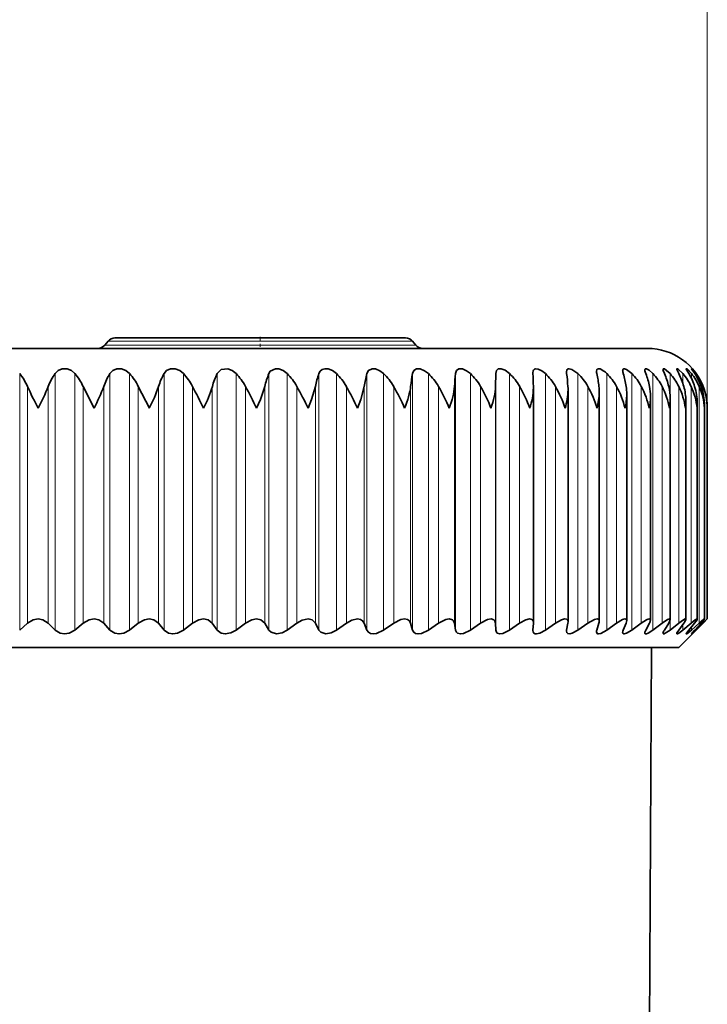
# Model space of a CAD drawing. Extents: x 0 to 210, y 0 to 297.
# Drawn here: x 113 to 136, y 159 to 192 of the extents above; entities that cross this region are included whole.
import ezdxf

# ---------------------------------------------------------------- set-up
doc = ezdxf.new("R2010")
doc.units = 0
doc.linetypes.add('DASHDOT', pattern=[18.5, 12, -3, 0.5, -3])

msp = doc.modelspace()

# ---------------------------------------------------------------- linework, layer by layer
at = {"color": 7, "lineweight": 13}
for p, q in [((135.989166, 179.416031), (135.989166, 216.621338)), ((126.13031, 181.645996), (115.95047, 181.645996)), ((115.836624, 181.510315), (126.244148, 181.510315)), ((112.993668, 171.98291), (112.993668, 180.562408)), ((114.176071, 171.98291), (114.176071, 180.562408)), ((114.839264, 171.98291), (114.839264, 180.562408)), ((116.01194, 171.98291), (116.01194, 180.562408)), ((116.667618, 171.98291), (116.667618, 180.562408)), ((117.823326, 171.98291), (117.823326, 180.562408)), ((118.467438, 171.98291), (118.467438, 180.562408)), ((119.59906, 171.98291), (119.59906, 180.562408)), ((120.227646, 171.98291), (120.227646, 180.562408)), ((121.328201, 171.98291), (121.328201, 180.562408)), ((121.937378, 171.98291), (121.937378, 180.562408)), ((123.000084, 171.98291), (123.000084, 180.562408)), ((123.586098, 171.98291), (123.586098, 180.562408)), ((124.604401, 171.98291), (124.604401, 180.562408)), ((125.163635, 171.98291), (125.163635, 180.562408)), ((126.131264, 171.98291), (126.131264, 180.562408)), ((126.660278, 171.98291), (126.660278, 180.562408)), ((127.571251, 171.98291), (127.571251, 180.562408)), ((128.066772, 171.98291), (128.066772, 180.562408)), ((128.915497, 171.98291), (128.915497, 180.562408)), ((129.374481, 171.98291), (129.374481, 180.562408)), ((130.575317, 171.98291), (130.575317, 180.562408)), ((131.66188, 171.98291), (131.66188, 180.562408)), ((132.627472, 171.98291), (132.627472, 180.562408)), ((133.466156, 171.98291), (133.466156, 180.562408)), ((134.172729, 171.98291), (134.172729, 180.562408)), ((134.742874, 179.853638), (134.742874, 180.562408)), ((135.173035, 180.23378), (135.173035, 180.562408)), ((135.460602, 180.398895), (135.460602, 180.562408)), ((135.60376, 180.507538), (135.60376, 180.562408)), ((113.253334, 172.21492), (113.253334, 180.13382)), ((113.947433, 172.21492), (113.947433, 180.13382)), ((115.115425, 172.21492), (115.115425, 180.13382)), ((115.80381, 172.21492), (115.80381, 180.13382)), ((116.958557, 172.21492), (116.958557, 180.13382)), ((117.636993, 172.21492), (117.636993, 180.13382)), ((118.771378, 172.21492), (118.771378, 180.13382)), ((119.435669, 172.21492), (119.435669, 180.13382)), ((120.542702, 172.21492), (120.542702, 180.13382)), ((121.188751, 172.21492), (121.188751, 180.13382)), ((122.261612, 172.21492), (122.261612, 180.13382)), ((122.885445, 172.21492), (122.885445, 180.13382)), ((123.917511, 172.21492), (123.917511, 180.13382)), ((124.515274, 172.21492), (124.515274, 180.13382)), ((125.500183, 172.21492), (125.500183, 180.13382)), ((126.068199, 172.21492), (126.068199, 180.13382)), ((126.999878, 172.21492), (126.999878, 180.13382)), ((127.534645, 172.21492), (127.534645, 180.13382)), ((128.407349, 172.21492), (128.407349, 180.13382)), ((128.905563, 172.21492), (128.905563, 180.13382)), ((129.713913, 172.21492), (129.713913, 180.13382)), ((130.91153, 172.21492), (130.91153, 180.13382)), ((131.992798, 172.21492), (131.992798, 180.13382)), ((132.95105, 172.21492), (132.95105, 180.13382)), ((133.780396, 172.21492), (133.780396, 180.13382)), ((134.475708, 172.21492), (134.475708, 180.13382)), ((135.0327, 172.21492), (135.0327, 180.13382)), ((135.447937, 172.21492), (135.447937, 180.13382)), ((135.718872, 172.21492), (135.718872, 180.13382)), ((135.843826, 179.925461), (135.843826, 180.13382)), ((134.742874, 171.98291), (134.742874, 172.302094)), ((135.173035, 171.98291), (135.173035, 172.172516)), ((135.460602, 171.98291), (135.460602, 172.087662)), ((135.60376, 171.98291), (135.60376, 172.020599)), ((135.843826, 172.21492), (135.843826, 172.283752))]:
    msp.add_line(p, q, dxfattribs=at)
at = {"color": 7, "lineweight": 35}
for p, q in [((115.95047, 181.645996), (115.836624, 181.510315)), ((125.90049, 181.753159), (116.180283, 181.753159)), ((116.22477, 181.753159), (117.694862, 181.753159)), ((117.713974, 181.753159), (117.694862, 181.753159)), ((126.13031, 181.645996), (126.244148, 181.510315)), ((90.091148, 181.403152), (131.165619, 181.403152)), ((131.165619, 181.403152), (133.99115, 181.403152)), ((128.905563, 180.13382), (128.915497, 180.562408)), ((130.155701, 180.562408), (130.15509, 180.5849)), ((131.28421, 180.562408), (131.280136, 180.616882)), ((115.479828, 179.403152), (115.115425, 180.13382)), ((117.328857, 179.403152), (116.958557, 180.13382)), ((130.173126, 180.090332), (130.172516, 180.13382)), ((130.173126, 172.231384), (130.173126, 180.090332)), ((131.331757, 172.255676), (131.331757, 180.019913)), ((132.374542, 172.277527), (132.374542, 179.947922)), ((133.295044, 172.296799), (133.295044, 179.874573)), ((134.087585, 172.313477), (134.087585, 179.800034)), ((134.747314, 172.327179), (134.747314, 179.724472)), ((135.270111, 172.338104), (135.270111, 179.648117)), ((135.652771, 172.3461), (135.652771, 179.571106)), ((135.890869, 179.403152), (135.89296, 179.493729)), ((135.89296, 172.351105), (135.89296, 179.493729)), ((135.98912, 179.403152), (135.989166, 179.416031)), ((135.989166, 172.353119), (135.989166, 179.416031)), ((135.843826, 172.21492), (135.988861, 172.352966)), ((135.988861, 172.352661), (135.885544, 172.247559)), ((112.993668, 171.98291), (113.253334, 172.21492)), ((114.176071, 171.98291), (113.947433, 172.21492)), ((114.839264, 171.98291), (115.115425, 172.21492)), ((116.01194, 171.98291), (115.80381, 172.21492)), ((116.667618, 171.98291), (116.958557, 172.21492)), ((117.823326, 171.98291), (117.636993, 172.21492)), ((118.467438, 171.98291), (118.771378, 172.21492)), ((119.59906, 171.98291), (119.435669, 172.21492)), ((120.227646, 171.98291), (120.542702, 172.21492)), ((121.328201, 171.98291), (121.188751, 172.21492)), ((121.937378, 171.98291), (122.261612, 172.21492)), ((123.000084, 171.98291), (122.885445, 172.21492)), ((123.586098, 171.98291), (123.917511, 172.21492)), ((124.604401, 171.98291), (124.515274, 172.21492)), ((125.163635, 171.98291), (125.500183, 172.21492)), ((126.131264, 171.98291), (126.068199, 172.21492)), ((126.660278, 171.98291), (126.999878, 172.21492)), ((127.571251, 171.98291), (127.534645, 172.21492)), ((128.066772, 171.98291), (128.407349, 172.21492)), ((128.915497, 171.98291), (128.905563, 172.21492)), ((129.374481, 171.98291), (129.713913, 172.21492)), ((130.15509, 171.96666), (130.155701, 171.98291)), ((130.155701, 171.98291), (130.172516, 172.21492)), ((130.173126, 172.231384), (130.172516, 172.21492)), ((130.575317, 171.98291), (130.91153, 172.21492)), ((131.280136, 171.94278), (131.28421, 171.98291)), ((131.28421, 171.98291), (131.327667, 172.21492)), ((131.331757, 172.255676), (131.327667, 172.21492)), ((131.66188, 171.98291), (131.992798, 172.21492)), ((132.294098, 171.98291), (132.363922, 172.21492)), ((132.627472, 171.98291), (132.95105, 172.21492)), ((133.179123, 171.98291), (133.274872, 172.21492)), ((133.466156, 171.98291), (133.780396, 172.21492)), ((133.933807, 171.98291), (134.054916, 172.21492)), ((134.172729, 171.98291), (134.475708, 172.21492)), ((134.553528, 171.98291), (134.699234, 172.21492)), ((134.742874, 171.98291), (135.0327, 172.21492)), ((135.034454, 171.98291), (135.203857, 172.21492)), ((135.041138, 171.403152), (135.885544, 172.247559)), ((135.173035, 171.98291), (135.447937, 172.21492)), ((135.373627, 171.98291), (135.565674, 172.21492)), ((135.460602, 171.98291), (135.718872, 172.21492)), ((135.568924, 171.98291), (135.782471, 172.21492)), ((135.60376, 171.98291), (135.843826, 172.21492)), ((135.041138, 171.403152), (91.715065, 171.403152)), ((133.984818, 145.61792), (134.119827, 171.403152))]:
    msp.add_line(p, q, dxfattribs=at)
at = {"color": 7, "linetype": 'DASHDOT', "lineweight": 13, "ltscale": 0.0105}
msp.add_line((121.04039, 181.788162), (121.04039, 181.368164), dxfattribs=at)
at = {"color": 7, "lineweight": 35}
for points in [[(114.176071, 180.562408), (114.275543, 180.661011), (114.412888, 180.718033), (114.576096, 180.718246), (114.724098, 180.661224), (114.839264, 180.562408)], [(116.01194, 180.562408), (116.104492, 180.661026), (116.236664, 180.718048), (116.39772, 180.718292), (116.548065, 180.661133), (116.667618, 180.562408)], [(117.823326, 180.562408), (117.908356, 180.661011), (118.034645, 180.718079), (118.192581, 180.718292), (118.344345, 180.661011), (118.467438, 180.562408)], [(119.59906, 180.562408), (119.729958, 180.695541), (119.949631, 180.718292), (120.101875, 180.660828), (120.227646, 180.562408)], [(121.328201, 180.562408), (121.375168, 180.639023), (121.545746, 180.724243), (121.65802, 180.718262), (121.809807, 180.660583), (121.937378, 180.562408)], [(123.000084, 180.562408), (123.04039, 180.638977), (123.105682, 180.695786), (123.198975, 180.724289), (123.307228, 180.718231), (123.457596, 180.660294), (123.586098, 180.562408)], [(124.604401, 180.562408), (124.654297, 180.660599), (124.783386, 180.724335), (124.887054, 180.718155), (125.03508, 180.659958), (125.163635, 180.562408)], [(126.131264, 180.562408), (126.1716, 180.660583), (126.259758, 180.718826), (126.387756, 180.718063), (126.532509, 180.659576), (126.660278, 180.562408)], [(127.571251, 180.562408), (127.601776, 180.660568), (127.679939, 180.718918), (127.800056, 180.717957), (127.940636, 180.65918), (128.066772, 180.562408)], [(128.915497, 180.562408), (128.93602, 180.660538), (128.998108, 180.717072), (129.093903, 180.72229), (129.226089, 180.673065), (129.374481, 180.562408)], [(130.15509, 180.5849), (130.16362, 180.653015), (130.175842, 180.680954), (130.206451, 180.711517), (130.242126, 180.724121), (130.333984, 180.715225), (130.456482, 180.65715), (130.575317, 180.562408)], [(131.280136, 180.616882), (131.288483, 180.674194), (131.300232, 180.696503), (131.328934, 180.718918), (131.366379, 180.725983), (131.462036, 180.703278), (131.66188, 180.562408)], [(132.530579, 180.646393), (132.403046, 180.71637), (132.347626, 180.725998), (132.310211, 180.714905), (132.289276, 180.685547), (132.283478, 180.644302)], [(133.158951, 180.66748), (133.165054, 180.701721), (133.173279, 180.713821), (133.192627, 180.724365), (133.22052, 180.725128), (133.292267, 180.69928), (133.466156, 180.562408)], [(133.901138, 180.686584), (133.906021, 180.711044), (133.91246, 180.719193), (133.927307, 180.725525), (133.9599, 180.721603), (134.047455, 180.674347), (134.172729, 180.562408)], [(134.505463, 180.701813), (134.507751, 180.715225), (134.514893, 180.72348), (134.526917, 180.726013), (134.554428, 180.718719), (134.62915, 180.671204), (134.742874, 180.562408)], [(134.553528, 180.562408), (134.51239, 180.664825), (134.505463, 180.701813)], [(134.968201, 180.713287), (134.96936, 180.7202), (134.970825, 180.722687), (134.975571, 180.725601), (134.980057, 180.725998), (134.991959, 180.723129), (135.025452, 180.704132), (135.173035, 180.562408)], [(135.034454, 180.562408), (134.978104, 180.676743), (134.969391, 180.703384), (134.968201, 180.713287)], [(135.28653, 180.721069), (135.286972, 180.723755), (135.288361, 180.725403), (135.290665, 180.725983), (135.292725, 180.725784), (135.298004, 180.723953), (135.321899, 180.70816), (135.460602, 180.562408)], [(135.373627, 180.562408), (135.304565, 180.678757), (135.287537, 180.715042), (135.28653, 180.721069)], [(135.60376, 180.562408), (135.499176, 180.689133), (135.465515, 180.722107), (135.460648, 180.725525), (135.459229, 180.726028), (135.458435, 180.72525)], [(135.458435, 180.72525), (135.458801, 180.723633), (135.461777, 180.717834), (135.485352, 180.683136), (135.568924, 180.562408)], [(120.917908, 179.403152), (121.043716, 179.690308), (121.188751, 180.13382)], [(122.635803, 179.403152), (122.755508, 179.690338), (122.885445, 180.13382)], [(124.288383, 179.403152), (124.401245, 179.690369), (124.515274, 180.13382)], [(113.253334, 172.21492), (113.44664, 172.326874), (113.608597, 172.353149), (113.768303, 172.327148), (113.947433, 172.21492)], [(115.115425, 172.21492), (115.3162, 172.32692), (115.478607, 172.353149), (115.635757, 172.32692), (115.80381, 172.21492)], [(116.958557, 172.21492), (117.165619, 172.326965), (117.327484, 172.353149), (117.481041, 172.326691), (117.636993, 172.21492)], [(118.771378, 172.21492), (118.98349, 172.327026), (119.143845, 172.353149), (119.292755, 172.326431), (119.435669, 172.21492)], [(120.542702, 172.21492), (120.758606, 172.327103), (120.916473, 172.353149), (121.059708, 172.326172), (121.188751, 172.21492)], [(122.261612, 172.21492), (122.440918, 172.3134), (122.637146, 172.353149), (122.770981, 172.325897), (122.885445, 172.21492)], [(123.917511, 172.21492), (124.097549, 172.313202), (124.290237, 172.353149), (124.387009, 172.337875), (124.461342, 172.294739), (124.515274, 172.21492)], [(125.500183, 172.21492), (125.743546, 172.334717), (125.867775, 172.353149), (125.958244, 172.337677), (126.024673, 172.294418), (126.068199, 172.21492)], [(126.999878, 172.21492), (127.240417, 172.334625), (127.360016, 172.353149), (127.466049, 172.325851), (127.501663, 172.294128), (127.534645, 172.21492)], [(128.407349, 172.21492), (128.643631, 172.334534), (128.757736, 172.353134), (128.853546, 172.325592), (128.883224, 172.293884), (128.905563, 172.21492)], [(129.713913, 172.21492), (129.917206, 172.324966), (130.040344, 172.353012), (130.092056, 172.348206), (130.139435, 172.323334), (130.165894, 172.280945), (130.173126, 172.231384)], [(130.91153, 172.21492), (131.115692, 172.327438), (131.211349, 172.352051), (131.284241, 172.343201), (131.321808, 172.306152), (131.331757, 172.255676)], [(131.992798, 172.21492), (132.216461, 172.337326), (132.304703, 172.352936), (132.337494, 172.345642), (132.367645, 172.315125), (132.374542, 172.277527)], [(132.95105, 172.21492), (133.148987, 172.331329), (133.232452, 172.353043), (133.26828, 172.347244), (133.28067, 172.338684), (133.291962, 172.319412), (133.295044, 172.296799)], [(133.780396, 172.21492), (133.957642, 172.326401), (134.031189, 172.351822), (134.063202, 172.351089), (134.074402, 172.345627), (134.084747, 172.331451), (134.087585, 172.313477)], [(134.475708, 172.21492), (134.654602, 172.332489), (134.701569, 172.35051), (134.719757, 172.353149), (134.735138, 172.350403), (134.744324, 172.341568), (134.747314, 172.327179)], [(135.0327, 172.21492), (135.189453, 172.327164), (135.245758, 172.352127), (135.257996, 172.352951), (135.262573, 172.351761), (135.268921, 172.345245), (135.270111, 172.338104)], [(135.447937, 172.21492), (135.58374, 172.321426), (135.631622, 172.349533), (135.642181, 172.352829), (135.646164, 172.353119), (135.650406, 172.351837), (135.651733, 172.350433), (135.652771, 172.3461)], [(135.652771, 172.3461), (135.6521, 172.341171), (135.646957, 172.327881), (135.565674, 172.21492)], [(135.718872, 172.21492), (135.874939, 172.345444), (135.887268, 172.35228), (135.8909, 172.353149), (135.892044, 172.352905), (135.89296, 172.351105)], [(135.89296, 172.351105), (135.892395, 172.34845), (135.888031, 172.340057), (135.853622, 172.295288), (135.782471, 172.21492)], [(114.839264, 171.98291), (114.648811, 171.877579), (114.495239, 171.853149), (114.345047, 171.877518), (114.176071, 171.98291)], [(116.667618, 171.98291), (116.471024, 171.877533), (116.317581, 171.853149), (116.170242, 171.877731), (116.01194, 171.98291)], [(118.467438, 171.98291), (118.265884, 171.877472), (118.11351, 171.853165), (117.970001, 171.877945), (117.823326, 171.98291)], [(120.227646, 171.98291), (120.05883, 171.890045), (119.870132, 171.853149), (119.733246, 171.878174), (119.59906, 171.98291)], [(121.937378, 171.98291), (121.766647, 171.890228), (121.579788, 171.853149), (121.397926, 171.907181), (121.328201, 171.98291)], [(123.586098, 171.98291), (123.41452, 171.890396), (123.230637, 171.853165), (123.060364, 171.907501), (123.000084, 171.98291)], [(125.163635, 171.98291), (124.93158, 171.8703), (124.812531, 171.853165), (124.723488, 171.867508), (124.654968, 171.907806), (124.604401, 171.98291)], [(126.660278, 171.98291), (126.430687, 171.870392), (126.315727, 171.853165), (126.232864, 171.867676), (126.171928, 171.908081), (126.131264, 171.98291)], [(128.066772, 171.98291), (127.841026, 171.870453), (127.73098, 171.85318), (127.634377, 171.878723), (127.601875, 171.908325), (127.571251, 171.98291)], [(129.374481, 171.98291), (129.1539, 171.870529), (129.049561, 171.85318), (128.962845, 171.878952), (128.935989, 171.908539), (128.915497, 171.98291)], [(130.575317, 171.98291), (130.38623, 171.879456), (130.274551, 171.853302), (130.228119, 171.857681), (130.185486, 171.880707), (130.161652, 171.920135), (130.15509, 171.96666)], [(131.66188, 171.98291), (131.47403, 171.877472), (131.387787, 171.854294), (131.322693, 171.86203), (131.289093, 171.895935), (131.280136, 171.94278)], [(132.627472, 171.98291), (132.423889, 171.868347), (132.34549, 171.853271), (132.316483, 171.859528), (132.289642, 171.887024), (132.283478, 171.921448)], [(133.466156, 171.98291), (133.287704, 171.874268), (133.214081, 171.853378), (133.182571, 171.857895), (133.171677, 171.865326), (133.161682, 171.882401), (133.158951, 171.902832)], [(134.172729, 171.98291), (134.01445, 171.879135), (133.950272, 171.854813), (133.920807, 171.855011), (133.910919, 171.860367), (133.902557, 171.874619), (133.901138, 171.887039)], [(134.742874, 171.98291), (134.585388, 171.873764), (134.544922, 171.856354), (134.529297, 171.853287), (134.516052, 171.854889), (134.508057, 171.862), (134.505463, 171.874161)], [(135.173035, 171.98291), (135.036713, 171.879135), (134.988983, 171.854782), (134.978546, 171.85318), (134.97464, 171.85379), (134.970505, 171.856461), (134.969223, 171.858582), (134.968201, 171.864304)], [(134.968201, 171.864304), (134.96904, 171.871262), (134.975342, 171.889328), (135.034454, 171.98291)], [(135.460602, 171.98291), (135.344421, 171.88501), (135.304276, 171.85791), (135.292099, 171.853256), (135.28952, 171.853287), (135.287415, 171.854462), (135.28653, 171.857513)], [(135.28653, 171.857513), (135.28717, 171.861603), (135.292313, 171.873459), (135.373627, 171.98291)], [(135.60376, 171.98291), (135.495941, 171.881973), (135.46489, 171.856171), (135.460449, 171.853516), (135.459152, 171.853165), (135.458435, 171.853851)]]:
    msp.add_lwpolyline(points, dxfattribs=at)
for centre, radius, start, end in [((116.180283, 181.453156), 0.3, 90.000003, 139.999999), ((125.90049, 181.453156), 0.3, 40.000002, 90.000003), ((115.606812, 181.703156), 0.3, 269.999997, 320.000001), ((126.473961, 181.703156), 0.3, 220.000001, 269.999997), ((133.99115, 179.403152), 2, 18.65842, 90.000003), ((111.506424, 179.368073), 1.907408, 23.66977, 38.766415), ((115.788574, 179.427094), 1.9721, 144.851551, 159.000657), ((113.403854, 179.333649), 1.889442, 25.056066, 40.564517), ((117.733597, 179.461975), 2.043341, 147.414593, 160.805138), ((115.271851, 179.300995), 1.881215, 26.278104, 42.105613), ((119.693024, 179.495468), 2.152775, 150.288709, 162.75181), ((117.101952, 179.270874), 1.879392, 27.334584, 43.405572), ((121.674515, 179.526718), 2.319613, 153.479992, 164.828434), ((118.885101, 179.24408), 1.881448, 28.225364, 44.478878), ((123.699989, 179.554977), 2.576983, 156.986202, 167.02005), ((120.611923, 179.221222), 1.885457, 28.951024, 45.33815), ((125.821587, 179.579529), 2.987903, 160.793978, 169.30953), ((122.272942, 179.202881), 1.889959, 29.512499, 45.993893), ((128.166245, 179.599777), 3.689724, 164.876409, 171.678266), ((123.858734, 179.189529), 1.893879, 29.910809, 46.454316), ((131.092621, 179.615234), 5.051029, 169.191613, 174.107232), ((125.360092, 179.181473), 1.896484, 30.146826, 46.725293), ((136.034576, 179.625504), 8.515068, 173.682941, 176.577684), ((126.768051, 179.178909), 1.897348, 30.221118, 46.810309), ((128.074036, 179.181915), 1.896336, 30.133879, 46.710462), ((111.800018, 179.629623), 18.379388, 1.57196, 2.90913), ((129.269897, 179.190399), 1.893606, 29.884878, 46.424461), ((124.138962, 179.623367), 7.20675, 4.061554, 7.48702), ((130.3479, 179.204178), 1.889607, 29.473526, 45.948629), ((132.685471, 180.655807), 0.402247, 181.638872, 193.421904), ((127.798042, 179.61174), 4.595551, 6.52307, 11.939154), ((132.025955, 179.966888), 0.846415, 44.712683, 53.400762), ((131.300842, 179.222885), 1.885101, 28.898927, 45.276907), ((133.559296, 180.691849), 0.401325, 183.484962, 198.802358), ((129.849121, 179.595001), 3.467772, 8.938342, 16.199257), ((132.122009, 179.246078), 1.881189, 28.160067, 44.400895), ((134.315247, 180.733154), 0.417244, 186.415346, 204.114893), ((131.248352, 179.573593), 2.861826, 11.288489, 20.214344), ((132.805115, 179.273178), 1.879366, 27.25602, 43.309919), ((132.26944, 179.548035), 2.499316, 13.554492, 23.94644), ((133.344299, 179.303528), 1.8816, 26.186252, 41.991187), ((133.018982, 179.518936), 2.269658, 15.718058, 27.372323), ((133.733978, 179.336365), 1.890472, 24.950983, 40.430092), ((133.546631, 179.48703), 2.120042, 17.762535, 30.481751), ((133.968567, 179.37088), 1.909394, 23.551623, 38.610677), ((133.87854, 179.453094), 2.021915, 19.673639, 33.274899), ((134.042221, 179.406235), 1.942978, 21.991242, 36.516408), ((126.488708, 186.162857), 14.544355, 204.490444, 207.693079), ((106.336853, 183.226593), 8.215643, 332.268143, 337.884191), ((109.769012, 182.387009), 6.442424, 332.413359, 339.526049), ((112.64476, 181.821365), 5.270524, 332.694511, 341.322878), ((95.369278, 167.654541), 26.520552, 26.295711, 28.068968), ((115.181915, 181.412476), 4.442607, 333.116198, 343.269387), ((106.799408, 172.590668), 15.676557, 25.758337, 28.760622), ((112.849792, 174.836609), 10.799488, 25.015701, 29.371931), ((116.813583, 176.056717), 8.190162, 24.117859, 29.852424), ((119.813126, 176.82489), 6.579076, 23.073779, 30.192274), ((122.266533, 177.358139), 5.486631, 21.885943, 30.387751), ((124.357178, 177.754135), 4.697017, 20.555437, 30.436313), ((126.17495, 178.062866), 4.099881, 19.083455, 30.335356), ((127.974625, 180.136871), 2.199647, 340.521634, 358.787137), ((127.767181, 178.312439), 3.633292, 17.472022, 30.081803), ((129.18512, 180.05246), 2.147311, 342.403291, 359.131145), ((129.769043, 180.020996), 1.562698, 359.960296, 4.140178), ((129.159882, 178.519775), 3.259988, 15.724526, 29.671988), ((130.272614, 179.969742), 2.10231, 344.367162, 359.405042), ((130.780777, 179.950378), 1.593752, 359.91175, 6.609378), ((130.367569, 178.69577), 2.956314, 13.846179, 29.101698), ((131.231201, 179.888397), 2.064047, 346.404275, 359.616335), ((131.665009, 179.878555), 1.630014, 359.859793, 9.00962), ((131.398407, 178.847687), 2.706612, 11.844433, 28.366334), ((132.416046, 179.80542), 1.671493, 359.815498, 11.331046), ((132.256927, 178.980698), 2.500171, 9.729348, 27.46117), ((133.028992, 179.73082), 1.718246, 359.788238, 13.564987), ((132.945557, 179.098572), 2.329474, 7.513888, 26.381753), ((133.49968, 179.654663), 1.770349, 359.788157, 15.704007), ((133.465698, 179.204239), 2.189154, 5.214063, 25.124392), ((133.824768, 179.576813), 1.827935, 359.821199, 17.741766), ((133.818237, 179.300018), 2.075339, 2.848934, 23.68679), ((134.001709, 179.497162), 1.891185, 359.895919, 19.672936), ((134.003983, 179.387894), 1.985247, 0.440366, 22.068729), ((134.030518, 179.415771), 1.958663, 0.007417, 18.677151), ((132.055634, 179.808121), 2.03205, 348.505254, 359.77202), ((132.741455, 179.728699), 2.005897, 350.660329, 359.879317), ((133.284729, 179.649933), 1.985389, 352.859828, 359.947418), ((133.682205, 179.571686), 1.970577, 355.093999, 359.983392), ((133.067169, 172.310684), 0.228501, 335.24573, 356.513215), ((133.847794, 172.34079), 0.24184, 328.711115, 353.503194), ((134.483826, 172.377838), 0.269154, 322.896479, 349.113413), ((132.500977, 171.914948), 0.217665, 161.810214, 178.285873), ((132.151337, 172.283737), 0.223361, 342.060575, 358.407335), ((133.381348, 171.888184), 0.223101, 154.897584, 176.229235), ((134.136658, 171.857849), 0.237788, 148.343717, 172.937357), ((134.767303, 171.819), 0.268438, 142.518755, 168.102908), ((136.355591, 171.18222), 1.121542, 134.494129, 143.181187)]:
    msp.add_arc(centre, radius, start, end, dxfattribs=at)
for centre, major_axis, ratio, start_param, end_param in [((-49.26857, 67.447556), (175.205658, 113.367126), 0.061756, 6.194131514, 6.233281488), ((118.871208, 174.835342), (8.501938, 5.968262), 0.281498, 5.883774671, 6.062181037), ((123.817245, 177.168945), (4.900848, 3.62233), 0.377997, 5.766461585, 6.001587747), ((134.687592, 171.784927), (0.578823, 0.564293), 0.116014, 5.689009169, 6.17054227)]:
    msp.add_ellipse(centre, major_axis=major_axis, ratio=ratio, start_param=start_param, end_param=end_param, dxfattribs=at)

doc.saveas('drawing.dxf')
